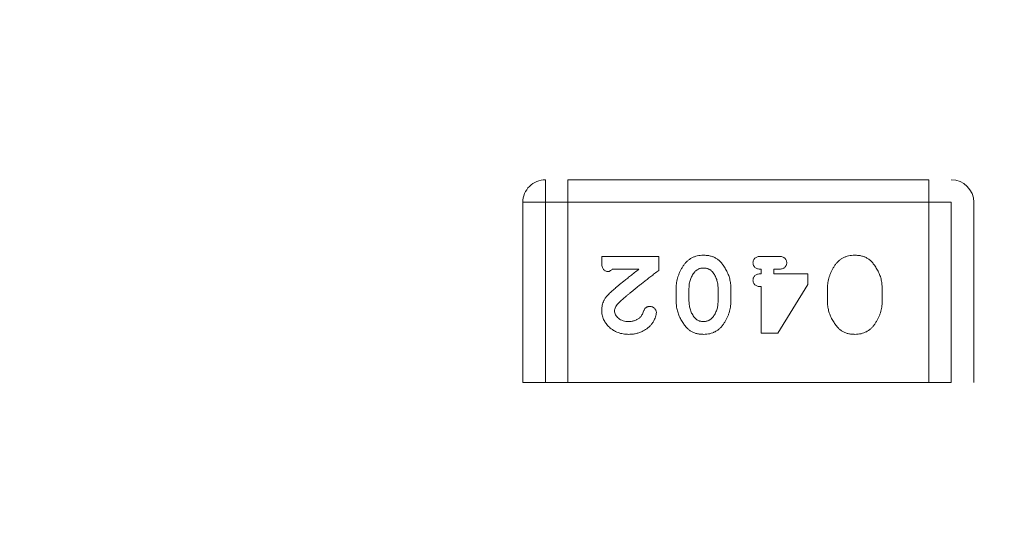
# Model space of a CAD drawing. Units: inches. Extents: x 0.4 to 8.1, y 0.3 to 10.8.
# Drawn here: x 5.5 to 5.6, y 5.8 to 5.9 of the extents above; entities that cross this region are included whole.
import ezdxf

# ---------------------------------------------------------------- set-up
doc = ezdxf.new("R2010")
doc.units = ezdxf.units.IN
doc.header["$MEASUREMENT"] = 0
doc.styles.add('SLDTEXTSTYLE0', font='TXT', dxfattribs={"width": 0.75})
doc.dimstyles.new('SLDDIMSTYLE0', dxfattribs={"dimtxt": 0.125, "dimasz": 0.13, "dimexe": 0, "dimexo": 0.0625, "dimgap": 0.03125, "dimtad": 0, "dimtih": 1, "dimtoh": 1, "dimrnd": 1e-09, "dimzin": 4, "dimdsep": 46, "dimtxsty": 'SLDTEXTSTYLE0', "dimsah": 1, "dimcen": 0.09, "dimadec": 0, "dimazin": 1, "dimtfac": 1, "dimtofl": 0, "dimtmove": 0, "dimatfit": 3, "dimfxl": 1, "dimfrac": 2, "dimtolj": 1, "dimtzin": 12, "dimarcsym": 0})
doc.dimstyles.new('SLDDIMSTYLE1', dxfattribs={"dimtxt": 0.125, "dimasz": 0.13, "dimexe": 0, "dimexo": 0.0625, "dimgap": 0.03125, "dimtad": 0, "dimtih": 1, "dimtoh": 1, "dimrnd": 1e-09, "dimzin": 12, "dimdsep": 46, "dimtxsty": 'SLDTEXTSTYLE0', "dimsah": 1, "dimcen": 0.09, "dimadec": 0, "dimazin": 3, "dimtfac": 1, "dimtmove": 0, "dimatfit": 0, "dimfxl": 1, "dimfrac": 2, "dimtolj": 1, "dimtzin": 12, "dimarcsym": 0})
doc.dimstyles.new('SLDDIMSTYLE2', dxfattribs={"dimtxt": 0.125, "dimasz": 0.13, "dimexe": 0, "dimexo": 0.0625, "dimgap": 0.03125, "dimtad": 0, "dimtih": 1, "dimtoh": 1, "dimrnd": 1e-09, "dimzin": 12, "dimdsep": 46, "dimtxsty": 'SLDTEXTSTYLE0', "dimsah": 1, "dimcen": 0.09, "dimadec": 0, "dimazin": 3, "dimtfac": 1, "dimtofl": 0, "dimtmove": 0, "dimatfit": 3, "dimfxl": 1, "dimfrac": 2, "dimtolj": 1, "dimtzin": 12, "dimarcsym": 0})

# ---------------------------------------------------------------- blocks, each defined once
blk = doc.blocks.new('_D_2')
at = {"color": 7, "linetype": 'Continuous', "lineweight": 0}
for p, q in [((3.705745, 7.441965), (3.667659, 7.441965)), ((3.667659, 7.441965), (3.667659, 7.243528)), ((3.982829, 7.441965), (4.020915, 7.441965)), ((4.020915, 7.441965), (4.020915, 7.243528)), ((1.455658, 4.885887), (1.455658, 7.38693)), ((6.455658, 4.885887), (6.455658, 7.38693)), ((1.455658, 7.26193), (3.558046, 7.26193)), ((6.455658, 7.26193), (4.130528, 7.26193)), ((3.667659, 7.243528), (3.705745, 7.243528)), ((4.020915, 7.243528), (3.982829, 7.243528))]:
    blk.add_line(p, q, dxfattribs=at)
for points in [[(1.455658, 7.26193), (1.585658, 7.24193), (1.585658, 7.28193)], [(6.455658, 7.26193), (6.325658, 7.28193), (6.325658, 7.24193)]]:
    blk.add_solid(points, dxfattribs=at)
at = {"color": 7, "linetype": 'Continuous', "lineweight": 0, "char_height": 0.125, "attachment_point": 1, "style": 'SLDTEXTSTYLE0'}
for s, insert in [('127', (3.705745, 7.404661)), ('5.00', (3.682655, 7.217639))]:
    blk.add_mtext(s, dxfattribs=dict(at, insert=insert))
blk = doc.blocks.new('_D_3')
at = {"color": 7, "linetype": 'Continuous', "lineweight": 0}
for p, q in [((6.999359, 6.418887), (6.999359, 6.668887)), ((6.505658, 6.418887), (7.124359, 6.418887)), ((6.791547, 6.148771), (6.753461, 6.148771)), ((6.753461, 6.148771), (6.753461, 5.950333)), ((7.207172, 6.148771), (7.245258, 6.148771)), ((7.245258, 6.148771), (7.245258, 5.950333)), ((6.753461, 5.950333), (6.791547, 5.950333)), ((7.245258, 5.950333), (7.207172, 5.950333)), ((4.902658, 5.543887), (7.124359, 5.543887)), ((6.999359, 5.543887), (6.999359, 5.293887))]:
    blk.add_line(p, q, dxfattribs=at)
for points in [[(6.999359, 6.418887), (7.019359, 6.548887), (6.979359, 6.548887)], [(6.999359, 5.543887), (6.979359, 5.413887), (7.019359, 5.413887)]]:
    blk.add_solid(points, dxfattribs=at)
at = {"color": 7, "linetype": 'Continuous', "lineweight": 0, "char_height": 0.125, "attachment_point": 1, "style": 'SLDTEXTSTYLE0'}
for s, insert in [('22.23', (6.791547, 6.111466)), ('.88', (6.883908, 5.924444))]:
    blk.add_mtext(s, dxfattribs=dict(at, insert=insert))
blk = doc.blocks.new('_D_5')
at = {"color": 7, "linetype": 'Continuous', "lineweight": 0}
for p, q in [((5.335263, 7.117622), (5.297177, 7.117622)), ((5.297177, 7.117622), (5.297177, 6.919185)), ((5.750888, 7.117622), (5.788974, 7.117622)), ((5.788974, 7.117622), (5.788974, 6.919185)), ((4.685658, 5.760887), (4.685658, 7.062588)), ((6.455658, 4.885887), (6.455658, 7.062588)), ((4.685658, 6.937588), (5.187564, 6.937588)), ((6.455658, 6.937588), (5.898587, 6.937588)), ((5.297177, 6.919185), (5.335263, 6.919185)), ((5.788974, 6.919185), (5.750888, 6.919185))]:
    blk.add_line(p, q, dxfattribs=at)
for points in [[(4.685658, 6.937588), (4.815658, 6.917588), (4.815658, 6.957588)], [(6.455658, 6.937588), (6.325658, 6.957588), (6.325658, 6.917588)]]:
    blk.add_solid(points, dxfattribs=at)
at = {"color": 7, "linetype": 'Continuous', "lineweight": 0, "char_height": 0.125, "attachment_point": 1, "style": 'SLDTEXTSTYLE0'}
for s, insert in [('44.96', (5.335263, 7.080318)), ('1.77', (5.381444, 6.893296))]:
    blk.add_mtext(s, dxfattribs=dict(at, insert=insert))
blk = doc.blocks.new('_D_6')
at = {"color": 7, "linetype": 'Continuous', "lineweight": 0}
for p, q in [((1.672658, 6.418887), (7.734454, 6.418887)), ((7.609454, 6.418887), (7.609454, 5.73954)), ((7.401641, 5.714149), (7.363555, 5.714149)), ((7.363555, 5.714149), (7.363555, 5.515712)), ((7.817266, 5.714149), (7.855352, 5.714149)), ((7.855352, 5.714149), (7.855352, 5.515712)), ((7.363555, 5.515712), (7.401641, 5.515712)), ((7.855352, 5.515712), (7.817266, 5.515712)), ((7.609454, 4.668887), (7.609454, 5.328689)), ((1.672658, 4.668887), (7.734454, 4.668887))]:
    blk.add_line(p, q, dxfattribs=at)
for points in [[(7.609454, 6.418887), (7.589454, 6.288887), (7.629454, 6.288887)], [(7.609454, 4.668887), (7.629454, 4.798887), (7.589454, 4.798887)]]:
    blk.add_solid(points, dxfattribs=at)
at = {"color": 7, "linetype": 'Continuous', "lineweight": 0, "char_height": 0.125, "attachment_point": 1, "style": 'SLDTEXTSTYLE0'}
for s, insert in [('44.45', (7.401641, 5.676845)), ('1.75', (7.447822, 5.489823))]:
    blk.add_mtext(s, dxfattribs=dict(at, insert=insert))

msp = doc.modelspace()

# ---------------------------------------------------------------- linework, layer by layer
at = {"color": 144, "linetype": 'Continuous', "lineweight": 0}
for p, q in [((5.512635, 5.879864), (5.512635, 5.877864)), ((5.514635, 5.879864), (5.514635, 5.877864)), ((5.546636, 5.877864), (5.546636, 5.879864)), ((5.512635, 5.877864), (5.514635, 5.877864)), ((5.514635, 5.861864), (5.514635, 5.877864)), ((5.546636, 5.877864), (5.548636, 5.877864)), ((5.546636, 5.861864), (5.546636, 5.877864)), ((5.548636, 5.877864), (5.548636, 5.861864)), ((5.550635, 5.861864), (5.550635, 5.877864)), ((5.517629, 5.873064), (5.522687, 5.873064)), ((5.517629, 5.872548), (5.517629, 5.873064)), ((5.522687, 5.873064), (5.522687, 5.871825)), ((5.531771, 5.873064), (5.533319, 5.873064)), ((5.520932, 5.871929), (5.518558, 5.871929)), ((5.531771, 5.871516), (5.531771, 5.871929)), ((5.533319, 5.871929), (5.532907, 5.871929)), ((5.532907, 5.871929), (5.532907, 5.871516)), ((5.532907, 5.871516), (5.5359, 5.871516)), ((5.5359, 5.871516), (5.5359, 5.870569)), ((5.531771, 5.866251), (5.531771, 5.87038)), ((5.5359, 5.870569), (5.533261, 5.866251)), ((5.524235, 5.869075), (5.524235, 5.87024)), ((5.525371, 5.869093), (5.525371, 5.870222)), ((5.527952, 5.870222), (5.527952, 5.869093)), ((5.529087, 5.87024), (5.529087, 5.869075)), ((5.537655, 5.869075), (5.537655, 5.87024)), ((5.542506, 5.87024), (5.542506, 5.869075)), ((5.533261, 5.866251), (5.531771, 5.866251)), ((5.510636, 5.861864), (5.512635, 5.861864)), ((5.514635, 5.861864), (5.512635, 5.861864)), ((5.546636, 5.861864), (5.514635, 5.861864)), ((5.548636, 5.861864), (5.546636, 5.861864))]:
    msp.add_line(p, q, dxfattribs=at)
at = {"color": 7, "linetype": 'Continuous', "lineweight": 15}
for p, q in [((5.546636, 5.879864), (5.514635, 5.879864)), ((5.510636, 5.877864), (5.510636, 5.861864)), ((5.510636, 5.877864), (5.512635, 5.877864)), ((5.512635, 5.861864), (5.512635, 5.877864)), ((5.514635, 5.877864), (5.546636, 5.877864))]:
    msp.add_line(p, q, dxfattribs=at)
at = {"color": 144, "linetype": 'Continuous', "lineweight": 0}
for centre, start, end in [((5.512636, 5.877864), 90.00001, 180.00001), ((5.548636, 5.877864), 0.00001, 90.00001)]:
    msp.add_arc(centre, 0.002, start, end, dxfattribs=at)
for points, knots in [([(5.524236, 5.87024), (5.524237, 5.870325), (5.524241, 5.870496), (5.524271, 5.870752), (5.524322, 5.871004), (5.524389, 5.871254), (5.524478, 5.8715), (5.524587, 5.871745), (5.524715, 5.871985), (5.524859, 5.872221), (5.52502, 5.872444), (5.525204, 5.872637), (5.525404, 5.872802), (5.525622, 5.872935), (5.525857, 5.87304), (5.526108, 5.873113), (5.526377, 5.87316), (5.526562, 5.873165), (5.526656, 5.873167)], [0, 0, 0, 0, 0.060689, 0.121343, 0.182007, 0.242891, 0.304904, 0.367913, 0.432239, 0.498506, 0.563959, 0.626551, 0.687255, 0.747176, 0.80728, 0.868949, 0.932783, 1, 1, 1, 1]), ([(5.526656, 5.873167), (5.526764, 5.873164), (5.526973, 5.873158), (5.527273, 5.873104), (5.527548, 5.873018), (5.527757, 5.872912), (5.527912, 5.872807), (5.528026, 5.872714), (5.528137, 5.872604), (5.528249, 5.872483), (5.528357, 5.872344), (5.528465, 5.872193), (5.528571, 5.872026), (5.528675, 5.871846), (5.528772, 5.871657), (5.528854, 5.871463), (5.528929, 5.871267), (5.528986, 5.871067), (5.529032, 5.870864), (5.529063, 5.870658), (5.529084, 5.87045), (5.529086, 5.87031), (5.529087, 5.87024)], [0, 0, 0, 0, 0.076241, 0.14777, 0.214938, 0.279794, 0.312415, 0.347311, 0.383919, 0.422991, 0.464187, 0.508125, 0.554688, 0.604308, 0.654695, 0.704824, 0.753962, 0.80311, 0.851868, 0.90118, 0.950114, 1, 1, 1, 1]), ([(5.531048, 5.872496), (5.531051, 5.872536), (5.531055, 5.872614), (5.531088, 5.872724), (5.531142, 5.872824), (5.53122, 5.872911), (5.531321, 5.872982), (5.53145, 5.873029), (5.531602, 5.87306), (5.531712, 5.873063), (5.531771, 5.873064)], [0, 0, 0, 0, 0.11508, 0.223334, 0.32935, 0.439023, 0.554571, 0.682512, 0.830988, 1, 1, 1, 1]), ([(5.533319, 5.873064), (5.533378, 5.873063), (5.533489, 5.87306), (5.533641, 5.873029), (5.53377, 5.872982), (5.533872, 5.872912), (5.533948, 5.872823), (5.534002, 5.872725), (5.534036, 5.872614), (5.53404, 5.872536), (5.534042, 5.872496)], [0, 0, 0, 0, 0.16897, 0.317409, 0.445319, 0.562107, 0.670731, 0.776722, 0.884949, 1, 1, 1, 1]), ([(5.537655, 5.87024), (5.537657, 5.870325), (5.537661, 5.870496), (5.53769, 5.870752), (5.537741, 5.871004), (5.537808, 5.871254), (5.537898, 5.8715), (5.538006, 5.871745), (5.538135, 5.871985), (5.538279, 5.872221), (5.538439, 5.872444), (5.538624, 5.872637), (5.538823, 5.872802), (5.539041, 5.872935), (5.539276, 5.87304), (5.539528, 5.873113), (5.539796, 5.87316), (5.539981, 5.873165), (5.540076, 5.873167)], [0, 0, 0, 0, 0.060689, 0.121343, 0.182007, 0.242891, 0.304904, 0.367913, 0.432239, 0.498506, 0.563959, 0.626551, 0.687255, 0.747176, 0.80728, 0.868949, 0.932783, 1, 1, 1, 1]), ([(5.540076, 5.873167), (5.540184, 5.873164), (5.540392, 5.873158), (5.540692, 5.873104), (5.540968, 5.873018), (5.541176, 5.872912), (5.541331, 5.872807), (5.541445, 5.872714), (5.541557, 5.872604), (5.541668, 5.872483), (5.541776, 5.872344), (5.541884, 5.872193), (5.541991, 5.872026), (5.542094, 5.871846), (5.542191, 5.871657), (5.542273, 5.871463), (5.542348, 5.871267), (5.542405, 5.871067), (5.542451, 5.870864), (5.542482, 5.870658), (5.542503, 5.87045), (5.542505, 5.87031), (5.542506, 5.87024)], [0, 0, 0, 0, 0.076241, 0.14777, 0.214938, 0.279794, 0.312415, 0.347311, 0.383919, 0.422991, 0.464187, 0.508125, 0.554688, 0.604308, 0.654695, 0.704824, 0.753962, 0.80311, 0.851868, 0.90118, 0.950114, 1, 1, 1, 1]), ([(5.518197, 5.871722), (5.518155, 5.871724), (5.518075, 5.871727), (5.517962, 5.871765), (5.517862, 5.871824), (5.517776, 5.871909), (5.517706, 5.872023), (5.517662, 5.872171), (5.517633, 5.872348), (5.51763, 5.872478), (5.517629, 5.872548)], [0, 0, 0, 0, 0.109555, 0.210825, 0.309971, 0.413176, 0.526426, 0.65906, 0.8156, 1, 1, 1, 1]), ([(5.525847, 5.871651), (5.525873, 5.871681), (5.525925, 5.871741), (5.526013, 5.871818), (5.526106, 5.871884), (5.526205, 5.871939), (5.526309, 5.871981), (5.526419, 5.87201), (5.526534, 5.872028), (5.526613, 5.87203), (5.526653, 5.872032)], [0, 0, 0, 0, 0.129853, 0.25607, 0.380154, 0.49978, 0.62208, 0.743277, 0.868791, 1, 1, 1, 1]), ([(5.526653, 5.872032), (5.526695, 5.872031), (5.526777, 5.87203), (5.526896, 5.872013), (5.527007, 5.871986), (5.527111, 5.871947), (5.527208, 5.871898), (5.527297, 5.871838), (5.527378, 5.871767), (5.527426, 5.871712), (5.52745, 5.871685)], [0, 0, 0, 0, 0.139844, 0.271849, 0.399162, 0.521619, 0.6402, 0.758957, 0.87828, 1, 1, 1, 1]), ([(5.531771, 5.871929), (5.531712, 5.87193), (5.531602, 5.871933), (5.531449, 5.871963), (5.531321, 5.872012), (5.531219, 5.872083), (5.531143, 5.87217), (5.531088, 5.872268), (5.531055, 5.872379), (5.531051, 5.872456), (5.531048, 5.872496)], [0, 0, 0, 0, 0.169144, 0.317737, 0.446349, 0.561988, 0.671746, 0.776491, 0.88483, 1, 1, 1, 1]), ([(5.534042, 5.872496), (5.53404, 5.872456), (5.534036, 5.872379), (5.534003, 5.872268), (5.533947, 5.872171), (5.533873, 5.872082), (5.53377, 5.872013), (5.533641, 5.871963), (5.533488, 5.871933), (5.533378, 5.87193), (5.533319, 5.871929)], [0, 0, 0, 0, 0.115142, 0.223454, 0.328172, 0.436882, 0.553761, 0.682342, 0.830898, 1, 1, 1, 1]), ([(5.518558, 5.871929), (5.518528, 5.871897), (5.518472, 5.871839), (5.518379, 5.871774), (5.518288, 5.87173), (5.518226, 5.871725), (5.518197, 5.871722)], [0, 0, 0, 0, 0.304403, 0.567319, 0.79389, 1, 1, 1, 1]), ([(5.518729, 5.870154), (5.518782, 5.8702), (5.518898, 5.870299), (5.519089, 5.87046), (5.519313, 5.870646), (5.519573, 5.870854), (5.519865, 5.871089), (5.520191, 5.871346), (5.52055, 5.87163), (5.520801, 5.871826), (5.520932, 5.871929)], [0, 0, 0, 0, 0.073588, 0.162207, 0.26506, 0.382236, 0.515259, 0.662174, 0.823338, 1, 1, 1, 1]), ([(5.522687, 5.871825), (5.522566, 5.871732), (5.522328, 5.87155), (5.521983, 5.871281), (5.521656, 5.871027), (5.521346, 5.870785), (5.521056, 5.870556), (5.520785, 5.87034), (5.520531, 5.870137), (5.520297, 5.869945), (5.52008, 5.869767), (5.519881, 5.869603), (5.519702, 5.86945), (5.519541, 5.86931), (5.519398, 5.869184), (5.519275, 5.86907), (5.519169, 5.868968), (5.519106, 5.868903), (5.519077, 5.868874)], [0, 0, 0, 0, 0.098607, 0.192241, 0.281174, 0.365408, 0.444671, 0.518965, 0.588561, 0.653679, 0.713615, 0.768858, 0.819369, 0.865194, 0.905848, 0.942058, 0.973353, 1, 1, 1, 1]), ([(5.525371, 5.870222), (5.525373, 5.870291), (5.525376, 5.870428), (5.525397, 5.870629), (5.525433, 5.870821), (5.525488, 5.871004), (5.525552, 5.87118), (5.525637, 5.871346), (5.525732, 5.871505), (5.525809, 5.871602), (5.525847, 5.871651)], [0, 0, 0, 0, 0.135449, 0.266263, 0.393429, 0.516942, 0.639128, 0.758779, 0.879341, 1, 1, 1, 1]), ([(5.52745, 5.871685), (5.52749, 5.871633), (5.527571, 5.87153), (5.527671, 5.871362), (5.52776, 5.87119), (5.527829, 5.871009), (5.527883, 5.870822), (5.527924, 5.870628), (5.527947, 5.870427), (5.52795, 5.870291), (5.527952, 5.870222)], [0, 0, 0, 0, 0.124927, 0.248361, 0.370889, 0.492583, 0.61616, 0.741472, 0.869044, 1, 1, 1, 1]), ([(5.531048, 5.870948), (5.531051, 5.870988), (5.531055, 5.871066), (5.531088, 5.871176), (5.531142, 5.871276), (5.53122, 5.871362), (5.531321, 5.871434), (5.53145, 5.871481), (5.531602, 5.871512), (5.531712, 5.871514), (5.531771, 5.871516)], [0, 0, 0, 0, 0.11508, 0.223334, 0.32935, 0.439023, 0.554571, 0.682512, 0.830988, 1, 1, 1, 1]), ([(5.531771, 5.87038), (5.531712, 5.870382), (5.531602, 5.870384), (5.531449, 5.870415), (5.531321, 5.870464), (5.531219, 5.870535), (5.531143, 5.870622), (5.531088, 5.87072), (5.531055, 5.87083), (5.531051, 5.870908), (5.531048, 5.870948)], [0, 0, 0, 0, 0.169144, 0.317737, 0.446349, 0.561988, 0.671746, 0.776491, 0.88483, 1, 1, 1, 1]), ([(5.517629, 5.868298), (5.517631, 5.868372), (5.517635, 5.868519), (5.517672, 5.868735), (5.517732, 5.868943), (5.517802, 5.869111), (5.517875, 5.869246), (5.517949, 5.869353), (5.518038, 5.869469), (5.518143, 5.869592), (5.518266, 5.869722), (5.518405, 5.86986), (5.51856, 5.870006), (5.518671, 5.870104), (5.518729, 5.870154)], [0, 0, 0, 0, 0.099468, 0.19651, 0.292424, 0.388554, 0.439455, 0.497554, 0.562776, 0.634765, 0.714721, 0.802272, 0.896998, 1, 1, 1, 1]), ([(5.519077, 5.868874), (5.51903, 5.86882), (5.518941, 5.868718), (5.518841, 5.868555), (5.518777, 5.868395), (5.518769, 5.868288), (5.518765, 5.868237)], [0, 0, 0, 0, 0.29683, 0.557191, 0.787164, 1, 1, 1, 1]), ([(5.521345, 5.868195), (5.521359, 5.868231), (5.521384, 5.8683), (5.521435, 5.868392), (5.521493, 5.868469), (5.521561, 5.868528), (5.521635, 5.868573), (5.521717, 5.868604), (5.521807, 5.868621), (5.521869, 5.868624), (5.521902, 5.868625)], [0, 0, 0, 0, 0.152978, 0.288531, 0.413908, 0.529457, 0.640594, 0.753869, 0.872653, 1, 1, 1, 1]), ([(5.521902, 5.868625), (5.52194, 5.868624), (5.522015, 5.868621), (5.522123, 5.868586), (5.522223, 5.868534), (5.522312, 5.868462), (5.522385, 5.868376), (5.52244, 5.868281), (5.522474, 5.868179), (5.522478, 5.868108), (5.522481, 5.868072)], [0, 0, 0, 0, 0.129747, 0.253584, 0.379018, 0.509834, 0.639005, 0.760517, 0.879144, 1, 1, 1, 1]), ([(5.526673, 5.866148), (5.526565, 5.866151), (5.526358, 5.866157), (5.52606, 5.86621), (5.525786, 5.866296), (5.525578, 5.866401), (5.525423, 5.866504), (5.525309, 5.866597), (5.525197, 5.866705), (5.525085, 5.866827), (5.524975, 5.866965), (5.524866, 5.867117), (5.52476, 5.867285), (5.524654, 5.867464), (5.524556, 5.867653), (5.524471, 5.867848), (5.524398, 5.868045), (5.524338, 5.868245), (5.524294, 5.868449), (5.524258, 5.868655), (5.524239, 5.868864), (5.524237, 5.869005), (5.524236, 5.869075)], [0, 0, 0, 0, 0.075814, 0.146482, 0.213608, 0.277912, 0.310829, 0.345167, 0.382026, 0.420793, 0.462199, 0.50664, 0.553174, 0.602953, 0.653483, 0.703732, 0.753196, 0.80242, 0.851518, 0.900484, 0.950145, 1, 1, 1, 1]), ([(5.525868, 5.86763), (5.525828, 5.867683), (5.525749, 5.867787), (5.525648, 5.867954), (5.525561, 5.868127), (5.525493, 5.868308), (5.525437, 5.868495), (5.525399, 5.868689), (5.525376, 5.868889), (5.525373, 5.869024), (5.525371, 5.869093)], [0, 0, 0, 0, 0.125331, 0.248948, 0.371201, 0.494032, 0.616811, 0.742104, 0.868849, 1, 1, 1, 1]), ([(5.529087, 5.869075), (5.529085, 5.86899), (5.529082, 5.868819), (5.529051, 5.868565), (5.529003, 5.868313), (5.528933, 5.868065), (5.528846, 5.867817), (5.528737, 5.867574), (5.528611, 5.867332), (5.528467, 5.867097), (5.528305, 5.866874), (5.528122, 5.86668), (5.527922, 5.866515), (5.527706, 5.866379), (5.527471, 5.866276), (5.527219, 5.866202), (5.526951, 5.866155), (5.526767, 5.86615), (5.526673, 5.866148)], [0, 0, 0, 0, 0.060765, 0.121115, 0.181408, 0.242837, 0.30444, 0.367528, 0.431756, 0.498106, 0.563641, 0.626589, 0.687369, 0.747241, 0.80742, 0.869166, 0.93308, 1, 1, 1, 1]), ([(5.527952, 5.869093), (5.52795, 5.869024), (5.527946, 5.868887), (5.527926, 5.868686), (5.527889, 5.868494), (5.527835, 5.86831), (5.52777, 5.868134), (5.527686, 5.867969), (5.52759, 5.86781), (5.527514, 5.867713), (5.527476, 5.867664)], [0, 0, 0, 0, 0.135446, 0.266257, 0.393419, 0.517936, 0.639137, 0.758785, 0.879345, 1, 1, 1, 1]), ([(5.540092, 5.866148), (5.539985, 5.866151), (5.539778, 5.866157), (5.539479, 5.86621), (5.539206, 5.866296), (5.538997, 5.866401), (5.538842, 5.866504), (5.538728, 5.866597), (5.538616, 5.866705), (5.538504, 5.866827), (5.538395, 5.866965), (5.538286, 5.867117), (5.538179, 5.867285), (5.538074, 5.867464), (5.537975, 5.867653), (5.537891, 5.867848), (5.537817, 5.868045), (5.537757, 5.868245), (5.537713, 5.868449), (5.537678, 5.868655), (5.537659, 5.868864), (5.537656, 5.869005), (5.537655, 5.869075)], [0, 0, 0, 0, 0.075814, 0.146482, 0.213608, 0.277912, 0.310829, 0.345167, 0.382026, 0.420793, 0.462199, 0.50664, 0.553174, 0.602953, 0.653483, 0.703732, 0.753196, 0.80242, 0.851518, 0.900484, 0.950145, 1, 1, 1, 1]), ([(5.542506, 5.869075), (5.542505, 5.86899), (5.542501, 5.868819), (5.542471, 5.868565), (5.542423, 5.868313), (5.542353, 5.868065), (5.542266, 5.867817), (5.542157, 5.867574), (5.54203, 5.867332), (5.541886, 5.867097), (5.541725, 5.866874), (5.541542, 5.86668), (5.541341, 5.866515), (5.541125, 5.866379), (5.54089, 5.866276), (5.540639, 5.866202), (5.540371, 5.866155), (5.540186, 5.86615), (5.540092, 5.866148)], [0, 0, 0, 0, 0.060765, 0.121115, 0.181408, 0.242837, 0.30444, 0.367528, 0.431756, 0.498106, 0.563641, 0.626589, 0.687369, 0.747241, 0.80742, 0.869166, 0.93308, 1, 1, 1, 1]), ([(5.520036, 5.866148), (5.519949, 5.86615), (5.51978, 5.866153), (5.519533, 5.866182), (5.519298, 5.866233), (5.519074, 5.8663), (5.518864, 5.86639), (5.518664, 5.866498), (5.518477, 5.866627), (5.518303, 5.866774), (5.518146, 5.866934), (5.518008, 5.867104), (5.517891, 5.867282), (5.517795, 5.867469), (5.517721, 5.867664), (5.517667, 5.867868), (5.517636, 5.86808), (5.517631, 5.868225), (5.517629, 5.868298)], [0, 0, 0, 0, 0.071698, 0.140683, 0.207081, 0.271675, 0.334884, 0.397604, 0.460704, 0.523944, 0.586642, 0.647136, 0.706007, 0.763885, 0.821852, 0.879744, 0.939019, 1, 1, 1, 1]), ([(5.518765, 5.868237), (5.518769, 5.868175), (5.518778, 5.868053), (5.518846, 5.867875), (5.518961, 5.867713), (5.519113, 5.867564), (5.519302, 5.867438), (5.519524, 5.867348), (5.519775, 5.867292), (5.519951, 5.867286), (5.520044, 5.867283)], [0, 0, 0, 0, 0.10389, 0.208117, 0.317701, 0.439, 0.5673, 0.700652, 0.843656, 1, 1, 1, 1]), ([(5.522481, 5.868072), (5.522476, 5.868013), (5.522467, 5.867885), (5.522405, 5.867687), (5.522309, 5.867469), (5.52218, 5.867235), (5.522015, 5.867001), (5.521809, 5.866788), (5.521569, 5.866599), (5.521297, 5.86644), (5.521003, 5.866309), (5.520691, 5.866215), (5.520367, 5.866159), (5.520147, 5.866152), (5.520036, 5.866148)], [0, 0, 0, 0, 0.05198, 0.112599, 0.181812, 0.262014, 0.347645, 0.433803, 0.522565, 0.615648, 0.710944, 0.806017, 0.901714, 1, 1, 1, 1]), ([(5.521019, 5.867637), (5.521053, 5.86767), (5.521123, 5.867741), (5.521206, 5.867874), (5.521286, 5.868024), (5.521325, 5.868136), (5.521345, 5.868195)], [0, 0, 0, 0, 0.218633, 0.455815, 0.714482, 1, 1, 1, 1]), ([(5.527476, 5.867664), (5.527449, 5.867634), (5.527396, 5.867575), (5.527308, 5.867497), (5.527216, 5.86743), (5.527117, 5.867377), (5.527012, 5.867334), (5.526901, 5.867305), (5.526784, 5.867287), (5.526705, 5.867285), (5.526665, 5.867283)], [0, 0, 0, 0, 0.13042, 0.256046, 0.378133, 0.498725, 0.620452, 0.742761, 0.869406, 1, 1, 1, 1]), ([(5.520044, 5.867283), (5.520091, 5.867284), (5.520186, 5.867285), (5.520323, 5.867305), (5.520455, 5.867331), (5.520581, 5.86737), (5.5207, 5.86742), (5.520815, 5.86748), (5.520921, 5.867553), (5.520987, 5.867609), (5.521019, 5.867637)], [0, 0, 0, 0, 0.135186, 0.265299, 0.392428, 0.514867, 0.636664, 0.756861, 0.878127, 1, 1, 1, 1]), ([(5.526665, 5.867283), (5.526623, 5.867284), (5.526542, 5.867286), (5.526424, 5.867302), (5.526312, 5.867329), (5.526208, 5.867368), (5.526112, 5.867417), (5.526023, 5.867477), (5.52594, 5.867548), (5.525892, 5.867603), (5.525868, 5.86763)], [0, 0, 0, 0, 0.138115, 0.270177, 0.397547, 0.520057, 0.63869, 0.757499, 0.878226, 1, 1, 1, 1])]:
    msp.add_open_spline(points, degree=3, knots=knots, dxfattribs=at)

# ---------------------------------------------------------------- dimensions: what is measured, and where the dimension line sits
at = {"color": 7, "linetype": 'Continuous', "lineweight": 0}
for base, p2, dimstyle, picture, middle in [((1.455658, 7.26193), (1.455658, 4.835887), 'SLDDIMSTYLE0', '_D_2', (3.844287, 7.26193)), ((4.685658, 6.937588), (4.685658, 5.710887), 'SLDDIMSTYLE2', '_D_5', (5.543076, 6.937588))]:
    dim = msp.add_linear_dim(base=base, p1=(6.455658, 4.835887), p2=p2, dimstyle=dimstyle, dxfattribs=at)
    dim.commit()
    dim.dimension.update_dxf_attribs({"geometry": picture, "text_midpoint": middle, "dimtype": 160})
for base, p1, p2, dimstyle, picture, middle in [((6.9993591603, 5.5438867654), (6.4556583729, 6.4188867654), (4.8526583729, 5.5438867654), 'SLDDIMSTYLE1', '_D_3', (6.9993591603, 5.9687358005)), ((7.609454, 4.668887), (1.622658, 6.418887), (1.622658, 4.668887), 'SLDDIMSTYLE2', '_D_6', (7.609454, 5.534115))]:
    dim = msp.add_linear_dim(base=base, p1=p1, p2=p2, angle=90, dimstyle=dimstyle, dxfattribs=at)
    dim.commit()
    dim.dimension.update_dxf_attribs({"geometry": picture, "text_midpoint": middle, "dimtype": 160})

doc.saveas('drawing.dxf')
